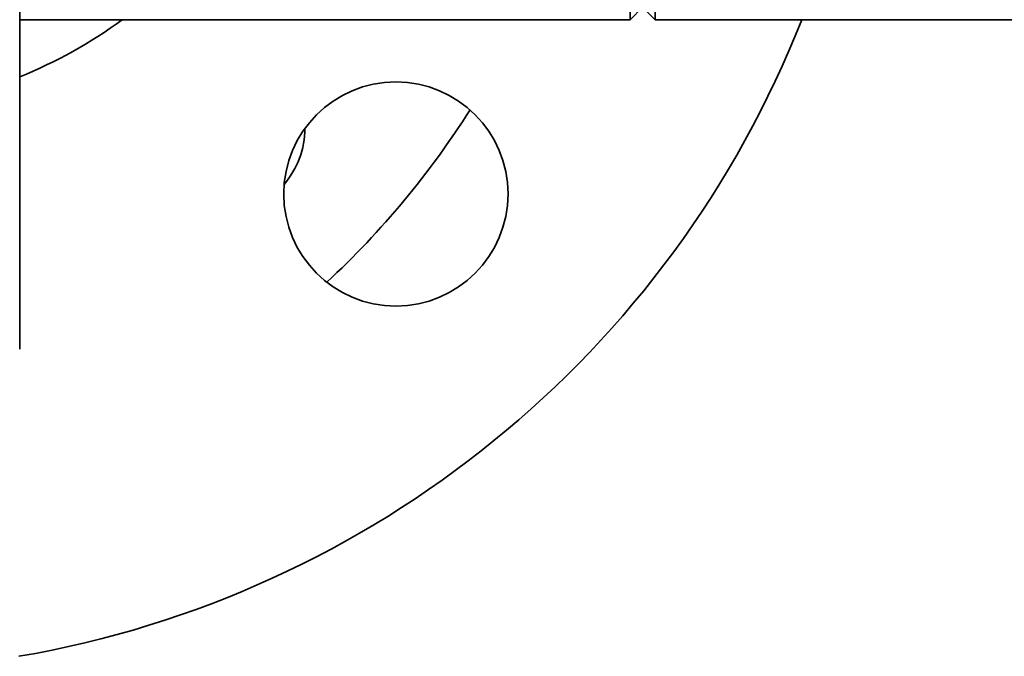
# Paper-space layout 'Blatt1' of a CAD drawing. Units: millimetres. Extents: x 0 to 11880, y 0 to 8400.
# Drawn here: x 9985 to 10064, y 5769 to 5820 of the extents above; entities that cross this region are included whole.
import ezdxf

# ---------------------------------------------------------------- set-up
doc = ezdxf.new("R2010")
doc.units = ezdxf.units.MM
doc.header["$LTSCALE"] = 20

psp = doc.layouts.new('Blatt1')

# ---------------------------------------------------------------- linework, layer by layer
at = {"color": 7, "linetype": 'Continuous', "lineweight": 35}
for p, q in [((10034.211, 5820.339), (10034.211, 5880.739)), ((10036.211, 5850.539), (10036.211, 5820.339)), ((9985.211, 5793.894), (9985.211, 5832.926)), ((10034.211, 5820.339), (10035.211, 5821.339)), ((10035.211, 5821.339), (10036.211, 5820.339)), ((9985.211, 5820.339), (10034.211, 5820.339)), ((10036.211, 5820.339), (10162.211, 5820.339))]:
    psp.add_line(p, q, dxfattribs=at)
psp.add_circle((10015.405, 5806.345), 9, dxfattribs=at)
for centre, radius, start, end in [((9971.211, 5850.539), 82.5, 279.72878, 338.52713), ((9971.211, 5850.539), 37.5, 291.92134, 306.35754), ((9962.211, 5850.539), 70, 312.89601, 327.66381), ((10001.101, 5811.648), 7, 319.67351, 359.63948)]:
    psp.add_arc(centre, radius, start, end, dxfattribs=at)

doc.saveas('drawing.dxf')
